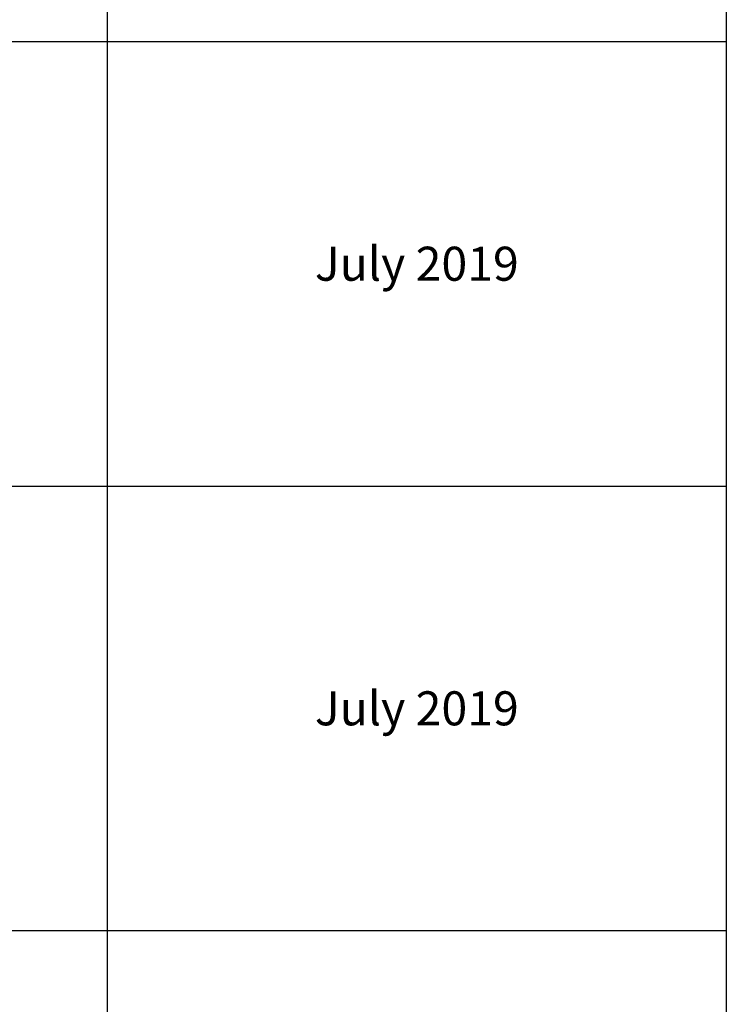
# Model space of a CAD drawing. Units: millimetres. Extents: x 4536 to 31648, y 8410 to 86773.
# Drawn here: x 28535 to 31648, y 13654 to 17994 of the extents above; entities that cross this region are included whole.
import ezdxf

# ---------------------------------------------------------------- set-up
doc = ezdxf.new("R2010")
doc.units = ezdxf.units.MM
doc.styles.get("Standard").update_dxf_attribs({"font": 'arial.ttf'})

# ---------------------------------------------------------------- blocks, each defined once
blk = doc.blocks.new('*T3')
at = {"color": 0, "linetype": 'ByBlock', "lineweight": -2, "transparency": 16777216}
for p, q in [((2727.3, 0), (27112.4, 0)), ((2727.3, 0), (2727.3, -78362.1)), ((27112.4, 0), (27112.4, -78362.1)), ((2727.3, -3011.5), (27112.4, -3011.5)), ((5454.5, -3011.5), (5454.5, -77159.1)), ((10187.2, -3011.5), (10187.2, -77159.1)), ((14919.8, -3011.5), (14919.8, -77159.1)), ((19652.5, -3011.5), (19652.5, -77159.1)), ((24385.1, -3011.5), (24385.1, -77159.1)), ((0, -4214.5), (27112.4, -4214.5)), ((0, -4214.5), (0, -6173.9)), ((0, -6173.9), (27112.4, -6173.9)), ((2727.3, -8133.3), (27112.4, -8133.3)), ((2727.3, -10092.7), (27112.4, -10092.7)), ((0, -12052.1), (27112.4, -12052.1)), ((0, -12052.1), (0, -14011.6)), ((0, -14011.6), (27112.4, -14011.6)), ((2727.3, -15971), (27112.4, -15971)), ((2727.3, -17930.4), (27112.4, -17930.4)), ((0, -19889.8), (27112.4, -19889.8)), ((0, -19889.8), (0, -21849.2)), ((0, -21849.2), (27112.4, -21849.2)), ((2727.3, -23808.6), (27112.4, -23808.6)), ((2727.3, -25768), (27112.4, -25768)), ((0, -27727.4), (0, -29686.8)), ((2727.3, -27727.4), (27112.4, -27727.4)), ((0, -29686.8), (27112.4, -29686.8)), ((2727.3, -31646.2), (27112.4, -31646.2)), ((2727.3, -33605.6), (27112.4, -33605.6)), ((0, -35565), (0, -37524.4)), ((2727.3, -35565), (27112.4, -35565)), ((0, -37524.4), (27112.4, -37524.4)), ((2727.3, -39483.8), (27112.4, -39483.8)), ((2727.3, -41443.2), (27112.4, -41443.2)), ((0, -43402.6), (0, -45362)), ((2727.3, -43402.6), (27112.4, -43402.6)), ((0, -45362), (27112.4, -45362)), ((2727.3, -47321.5), (27112.4, -47321.5)), ((2727.3, -49280.9), (27112.4, -49280.9)), ((0, -51240.3), (27112.4, -51240.3)), ((0, -51240.3), (0, -53199.7)), ((0, -53199.7), (27112.4, -53199.7)), ((2727.3, -55159.1), (27112.4, -55159.1)), ((2727.3, -57118.5), (27112.4, -57118.5)), ((0, -59077.9), (0, -61037.3)), ((2727.3, -59077.9), (27112.4, -59077.9)), ((0, -61037.3), (27112.4, -61037.3)), ((2727.3, -62996.7), (27112.4, -62996.7)), ((2727.3, -64956.1), (27112.4, -64956.1)), ((0, -66915.5), (0, -68874.9)), ((2727.3, -66915.5), (27112.4, -66915.5)), ((0, -68874.9), (27112.4, -68874.9)), ((2727.3, -70834.3), (27112.4, -70834.3)), ((2727.3, -72793.7), (27112.4, -72793.7)), ((0, -74753.1), (0, -78362.1)), ((2727.3, -74753.1), (27112.4, -74753.1)), ((0, -75956.1), (27112.4, -75956.1)), ((0, -77159.1), (27112.4, -77159.1)), ((0, -78362.1), (27112.4, -78362.1))]:
    blk.add_line(p, q, dxfattribs=at)
at = {"color": 169, "transparency": 16777216}
for points in [[(2727.3, 0), (2727.3, -3011.5), (27112.4, 0), (27112.4, -3011.5)], [(0, -4214.5), (0, -6173.9), (2727.3, -4214.5), (2727.3, -6173.9)], [(0, -12052.1), (0, -14011.6), (2727.3, -12052.1), (2727.3, -14011.6)], [(0, -19889.8), (0, -21849.2), (2727.3, -19889.8), (2727.3, -21849.2)], [(0, -27727.4), (0, -29686.8), (2727.3, -27727.4), (2727.3, -29686.8)], [(0, -35565), (0, -37524.4), (2727.3, -35565), (2727.3, -37524.4)], [(0, -43402.6), (0, -45362), (2727.3, -43402.6), (2727.3, -45362)], [(0, -51240.3), (0, -53199.7), (2727.3, -51240.3), (2727.3, -53199.7)], [(0, -59077.9), (0, -61037.3), (2727.3, -59077.9), (2727.3, -61037.3)], [(0, -66915.5), (0, -68874.9), (2727.3, -66915.5), (2727.3, -68874.9)], [(0, -77159.1), (0, -78362.1), (2727.3, -77159.1), (2727.3, -78362.1)], [(2727.3, -77159.1), (2727.3, -78362.1), (27112.4, -77159.1), (27112.4, -78362.1)]]:
    blk.add_solid(points, dxfattribs=at)
at = {"layer": 'Defpoints', "color": 8, "linetype": 'ByBlock', "lineweight": 0, "transparency": 16777216}
for p, q in [((0, 0), (2727.3, 0)), ((0, 0), (0, -4214.5)), ((0, -6173.9), (0, -12052.1)), ((0, -14011.6), (0, -19889.8)), ((0, -21849.2), (0, -27727.4)), ((0, -27727.4), (2727.3, -27727.4)), ((0, -29686.8), (0, -35565)), ((0, -35565), (2727.3, -35565)), ((0, -37524.4), (0, -43402.6)), ((0, -43402.6), (2727.3, -43402.6)), ((0, -45362), (0, -51240.3)), ((0, -53199.7), (0, -59077.9)), ((0, -59077.9), (2727.3, -59077.9)), ((0, -61037.3), (0, -66915.5)), ((0, -66915.5), (2727.3, -66915.5)), ((0, -68874.9), (0, -74753.1)), ((0, -74753.1), (2727.3, -74753.1))]:
    blk.add_line(p, q, dxfattribs=at)
at = {"color": 0, "transparency": 16777216, "attachment_point": 5}
for s, insert, char_height, width in [('{\\fArial|b1|i0|c0|p34;PLAKA Isotec RT+ MVI FAMILY}', (14919.8, -1505.8), 700, 24382.118), ('{\\fISOCPEUR|b0|i0|c0|p34;Side view}', (7820.9, -3613), 250, 4729.643), ('{\\fISOCPEUR|b0|i0|c0|p34;systems}', (4090.9, -3613), 250, 2724.273), ('{\\fISOCPEUR|b0|i0|c0|p34;Front view}', (12553.5, -3613), 250, 4729.643), ('{\\fISOCPEUR|b0|i0|c0|p34;Top view}', (17286.2, -3613), 250, 4729.643), ('{\\fISOCPEUR|b0|i0|c0|p34;3D}', (22018.8, -3613), 250, 4729.643), ('{\\fCalibri|b0|i0|c0|p34;Last edited on:}', (25748.8, -3613), 150, 2724.273), ('{\\fISOCPEUR|b0|i0|c0;\\c16777215;Isotec RT+ MVI MVI 4.8/4.6/4.12 d087', (4090.9, -5194.2), 150, 2724.273), ('{\\fISOCPEUR|b0|i0|c0|p34;4.8-4.6-4.12}', (1363.6, -5194.2), 250, 2724.273), ('{\\fCalibri|b0|i0|c0|p34;July 2019}', (25748.8, -5194.2), 150, 2724.273), ('{\\fISOCPEUR|b0|i0|c0;\\c16777215;Isotec RT+ MVI MVI 4.8/4.6/4.12 d107', (4090.9, -7153.6), 150, 2724.273), ('{\\fCalibri|b0|i0|c0|p34;July 2019}', (25748.8, -7153.6), 150, 2724.273), ('{\\fISOCPEUR|b0|i0|c0;\\c16777215;Isotec RT+ MVI MVI 4.8/4.6/4.12 d127', (4090.9, -9113), 150, 2724.273), ('{\\fCalibri|b0|i0|c0|p34;July 2019}', (25748.8, -9113), 150, 2724.273), ('{\\fISOCPEUR|b0|i0|c0;\\c16777215;Isotec RT+ MVI MVI 4.8/4.6/4.12 d147', (4090.9, -11072.4), 150, 2724.273), ('{\\fCalibri|b0|i0|c0|p34;July 2019}', (25748.8, -11072.4), 150, 2724.273), ('{\\fISOCPEUR|b0|i0|c0;\\c16777215;Isotec RT+ MVI MVI 4.10/4.6/4.12 d087', (4090.9, -13031.9), 150, 2724.273), ('\\A1;{\\fISOCPEUR|b0|i0|c0|p34;4.10-4.6-4.12}', (1363.6, -13031.9), 250, 2724.273), ('{\\fCalibri|b0|i0|c0|p34;July 2019}', (25748.8, -13031.9), 150, 2724.273), ('{\\fISOCPEUR|b0|i0|c0;\\c16777215;Isotec RT+ MVI MVI 4.10/4.6/4.12 d107', (4090.9, -14991.3), 150, 2724.273), ('{\\fCalibri|b0|i0|c0|p34;July 2019}', (25748.8, -14991.3), 150, 2724.273), ('{\\fISOCPEUR|b0|i0|c0;\\c16777215;Isotec RT+ MVI MVI 4.10/4.6/4.12 d127', (4090.9, -16950.7), 150, 2724.273), ('{\\fCalibri|b0|i0|c0|p34;July 2019}', (25748.8, -16950.7), 150, 2724.273), ('{\\fISOCPEUR|b0|i0|c0;\\c16777215;Isotec RT+ MVI MVI 4.10/4.6/4.12 d147', (4090.9, -18910.1), 150, 2724.273), ('{\\fCalibri|b0|i0|c0|p34;July 2019}', (25748.8, -18910.1), 150, 2724.273), ('{\\fISOCPEUR|b0|i0|c0;\\c16777215;Isotec RT+ MVI MVI 5.10/5.6/5.12 d087', (4090.9, -20869.5), 150, 2724.273), ('{\\fISOCPEUR|b0|i0|c0|p34;5.10-5.6-5.12}', (1363.6, -20869.5), 250, 2724.273), ('{\\fCalibri|b0|i0|c0|p34;July 2019}', (25748.8, -20869.5), 150, 2724.273), ('{\\fISOCPEUR|b0|i0|c0;\\c16777215;Isotec RT+ MVI MVI 5.10/5.6/5.12 d107', (4090.9, -22828.9), 150, 2724.273), ('{\\fCalibri|b0|i0|c0|p34;July 2019}', (25748.8, -22828.9), 150, 2724.273), ('{\\fISOCPEUR|b0|i0|c0;\\c16777215;Isotec RT+ MVI MVI 5.10/5.6/5.12 d127', (4090.9, -24788.3), 150, 2724.273), ('{\\fCalibri|b0|i0|c0|p34;July 2019}', (25748.8, -24788.3), 150, 2724.273), ('{\\fISOCPEUR|b0|i0|c0|p34;\\C256;\\c16777215;Isotec RT+ MVI MVI 5.10/5.6/5.12 d147}', (4090.9, -26747.7), 150, 2724.273), ('{\\fCalibri|b0|i0|c0|p34;July 2019}', (25748.8, -26747.7), 150, 2724.273), ('{\\fISOCPEUR|b0|i0|c0;\\c16777215;Isotec RT+ MVI MVI 8.10/8.6/8.12 d087', (4090.9, -28707.1), 150, 2724.273), ('{\\fISOCPEUR|b0|i0|c0|p34;8.10-8.6-8.12}', (1363.6, -28707.1), 250, 2724.273), ('{\\fCalibri|b0|i0|c0|p34;July 2019}', (25748.8, -28707.1), 150, 2724.273), ('{\\fISOCPEUR|b0|i0|c0;\\c16777215;Isotec RT+ MVI MVI 8.10/8.6/8.12 d107', (4090.9, -30666.5), 150, 2724.273), ('{\\fCalibri|b0|i0|c0|p34;July 2019}', (25748.8, -30666.5), 150, 2724.273), ('{\\fISOCPEUR|b0|i0|c0;\\c16777215;Isotec RT+ MVI MVI 8.10/8.6/8.12 d127', (4090.9, -32625.9), 150, 2724.273), ('{\\fCalibri|b0|i0|c0|p34;July 2019}', (25748.8, -32625.9), 150, 2724.273), ('{\\fISOCPEUR|b0|i0|c0;\\c16777215;Isotec RT+ MVI MVI 8.10/8.6/8.12 d147', (4090.9, -34585.3), 150, 2724.273), ('{\\fCalibri|b0|i0|c0|p34;July 2019}', (25748.8, -34585.3), 150, 2724.273), ('{\\fISOCPEUR|b0|i0|c0;\\c16777215;Isotec RT+ MVI MVI 10.10/10.6/10.12 d087', (4090.9, -36544.7), 150, 2724.273), ('{\\fISOCPEUR|b0|i0|c0|p34;10.10-10.6-10.12}', (1363.6, -36544.7), 250, 2724.273), ('{\\fCalibri|b0|i0|c0|p34;July 2019}', (25748.8, -36544.7), 150, 2724.273), ('{\\fISOCPEUR|b0|i0|c0;\\c16777215;Isotec RT+ MVI MVI 10.10/10.6/10.12 d107', (4090.9, -38504.1), 150, 2724.273), ('{\\fCalibri|b0|i0|c0|p34;July 2019}', (25748.8, -38504.1), 150, 2724.273), ('{\\fISOCPEUR|b0|i0|c0;\\c16777215;Isotec RT+ MVI MVI 10.10/10.6/10.12 d127', (4090.9, -40463.5), 150, 2724.273), ('{\\fCalibri|b0|i0|c0|p34;July 2019}', (25748.8, -40463.5), 150, 2724.273), ('{\\fISOCPEUR|b0|i0|c0;\\c16777215;Isotec RT+ MVI MVI 10.10/10.6/10.12 d147', (4090.9, -42422.9), 150, 2724.273), ('{\\fCalibri|b0|i0|c0|p34;July 2019}', (25748.8, -42422.9), 150, 2724.273), ('{\\fISOCPEUR|b0|i0|c0;\\c16777215;Isotec RT+ MVI MVI 12.10/12.6/12.12 d087', (4090.9, -44382.3), 150, 2724.273), ('{\\fISOCPEUR|b0|i0|c0|p34;12.10-12.6-12.12}', (1363.6, -44382.3), 250, 2724.273), ('{\\fCalibri|b0|i0|c0|p34;July 2019}', (25748.8, -44382.3), 150, 2724.273), ('{\\fISOCPEUR|b0|i0|c0;\\c16777215;Isotec RT+ MVI MVI 12.10/12.6/12.12 d107', (4090.9, -46341.8), 150, 2724.273), ('{\\fCalibri|b0|i0|c0|p34;July 2019}', (25748.8, -46341.8), 150, 2724.273), ('{\\fISOCPEUR|b0|i0|c0;\\c16777215;Isotec RT+ MVI MVI 12.10/12.6/12.12 d127', (4090.9, -48301.2), 150, 2724.273), ('{\\fCalibri|b0|i0|c0|p34;July 2019}', (25748.8, -48301.2), 150, 2724.273), ('{\\fISOCPEUR|b0|i0|c0;\\c16777215;Isotec RT+ MVI MVI 12.10/12.6/12.12 d147', (4090.9, -50260.6), 150, 2724.273), ('{\\fCalibri|b0|i0|c0|p34;July 2019}', (25748.8, -50260.6), 150, 2724.273), ('{\\fISOCPEUR|b0|i0|c0;\\c16777215;Isotec RT+ MVI MVI 12.12/12.6/12.12 d087', (4090.9, -52220), 150, 2724.273), ('{\\fISOCPEUR|b0|i0|c0|p34;12.12-12.6-12.12}', (1363.6, -52220), 250, 2724.273), ('{\\fCalibri|b0|i0|c0|p34;July 2019}', (25748.8, -52220), 150, 2724.273), ('{\\fISOCPEUR|b0|i0|c0;\\c16777215;Isotec RT+ MVI MVI 12.12/12.6/12.12 d107', (4090.9, -54179.4), 150, 2724.273), ('{\\fCalibri|b0|i0|c0|p34;July 2019}', (25748.8, -54179.4), 150, 2724.273), ('{\\fISOCPEUR|b0|i0|c0;\\c16777215;Isotec RT+ MVI MVI 12.12/12.6/12.12 d127', (4090.9, -56138.8), 150, 2724.273), ('{\\fCalibri|b0|i0|c0|p34;July 2019}', (25748.8, -56138.8), 150, 2724.273), ('{\\fISOCPEUR|b0|i0|c0;\\c16777215;Isotec RT+ MVI MVI 12.12/12.6/12.12 d147', (4090.9, -58098.2), 150, 2724.273), ('{\\fCalibri|b0|i0|c0|p34;July 2019}', (25748.8, -58098.2), 150, 2724.273), ('{\\fISOCPEUR|b0|i0|c0;\\c16777215;Isotec RT+ MVI MVI 14.10/14.6/14.12 d087', (4090.9, -60057.6), 150, 2724.273), ('{\\fISOCPEUR|b0|i0|c0|p34;14.10-14.6-14.12}', (1363.6, -60057.6), 250, 2724.273), ('{\\fCalibri|b0|i0|c0|p34;July 2019}', (25748.8, -60057.6), 150, 2724.273), ('{\\fISOCPEUR|b0|i0|c0;\\c16777215;Isotec RT+ MVI MVI 14.10/14.6/14.12 d107', (4090.9, -62017), 150, 2724.273), ('{\\fCalibri|b0|i0|c0|p34;July 2019}', (25748.8, -62017), 150, 2724.273), ('{\\fISOCPEUR|b0|i0|c0;\\c16777215;Isotec RT+ MVI MVI 14.10/14.6/14.12 d127', (4090.9, -63976.4), 150, 2724.273), ('{\\fCalibri|b0|i0|c0|p34;July 2019}', (25748.8, -63976.4), 150, 2724.273), ('{\\fISOCPEUR|b0|i0|c0;\\c16777215;Isotec RT+ MVI MVI 14.10/14.6/14.12 d147', (4090.9, -65935.8), 150, 2724.273), ('{\\fCalibri|b0|i0|c0|p34;July 2019}', (25748.8, -65935.8), 150, 2724.273), ('{\\fISOCPEUR|b0|i0|c0;\\c16777215;Isotec RT+ MVI MVI 14.12/14.6/14.12 d087', (4090.9, -67895.2), 150, 2724.273), ('{\\fISOCPEUR|b0|i0|c0|p34;14.12-14.6-14.12}', (1363.6, -67895.2), 250, 2724.273), ('{\\fCalibri|b0|i0|c0|p34;July 2019}', (25748.8, -67895.2), 150, 2724.273), ('{\\fISOCPEUR|b0|i0|c0;\\c16777215;Isotec RT+ MVI MVI 14.12/14.6/14.12 d107', (4090.9, -69854.6), 150, 2724.273), ('{\\fCalibri|b0|i0|c0|p34;July 2019}', (25748.8, -69854.6), 150, 2724.273), ('{\\fISOCPEUR|b0|i0|c0;\\c16777215;Isotec RT+ MVI MVI 14.12/14.6/14.12 d127', (4090.9, -71814), 150, 2724.273), ('{\\fCalibri|b0|i0|c0|p34;July 2019}', (25748.8, -71814), 150, 2724.273), ('{\\fISOCPEUR|b0|i0|c0;\\c16777215;Isotec RT+ MVI MVI 14.12/14.6/14.12 d147', (4090.9, -73773.4), 150, 2724.273), ('{\\fCalibri|b0|i0|c0|p34;July 2019}', (25748.8, -73773.4), 150, 2724.273), ('For more info visit www.plakagroup.com', (14919.8, -77760.6), 450, 24382.118)]:
    blk.add_mtext(s, dxfattribs=dict(at, insert=insert, char_height=char_height, width=width))

msp = doc.modelspace()

# ---------------------------------------------------------------- block references
msp.add_blockref('*T3', (4535.5, 86772.6))

doc.saveas('drawing.dxf')
